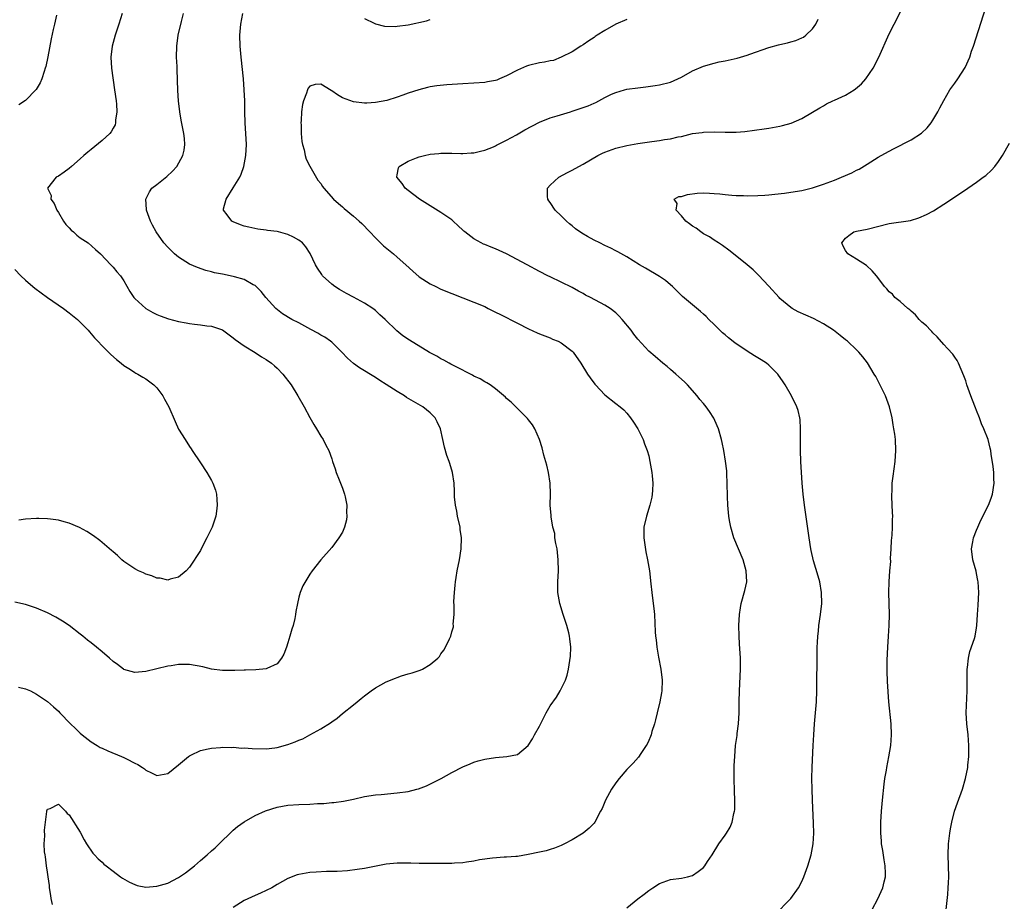
# Model space of a CAD drawing. Units: inches. Extents: x 2505000 to 2508000, y 1551000 to 1554000.
# Drawn here: x 2506760 to 2506940, y 1551989 to 1552150 of the extents above; entities that cross this region are included whole.
import ezdxf

# ---------------------------------------------------------------- set-up
doc = ezdxf.new("R2010")
doc.units = ezdxf.units.IN
doc.header["$MEASUREMENT"] = 0
doc.layers.add('LD25051551_10ft', color=140, linetype='Continuous')

msp = doc.modelspace()

# ---------------------------------------------------------------- linework, layer by layer
at = {"layer": 'LD25051551_10ft'}
for points, elevation in [([(2506915.9, 1551987), (2506916.93, 1551988.93), (2506917.87, 1551991), (2506918.06, 1551992.06), (2506918.32, 1551993), (2506918.35, 1551993.65), (2506918.26, 1551995), (2506918.07, 1551996.07), (2506917.82, 1551997.82), (2506917.62, 1551999), (2506917.59, 1551999.59), (2506917.47, 1552001), (2506917.46, 1552003), (2506917.57, 1552005), (2506917.76, 1552007), (2506918.08, 1552009.92), (2506918.23, 1552011), (2506918.49, 1552012.49), (2506918.56, 1552013), (2506918.94, 1552014.94), (2506919.28, 1552017), (2506919.41, 1552019), (2506919.34, 1552021), (2506918.94, 1552025), (2506918.72, 1552028.72), (2506918.65, 1552030.65), (2506918.66, 1552032.66), (2506918.78, 1552035), (2506918.9, 1552037), (2506919, 1552039), (2506919.04, 1552041), (2506919, 1552043), (2506918.93, 1552045), (2506918.97, 1552047), (2506919.15, 1552049), (2506919.28, 1552050.72), (2506919.27, 1552051.27), (2506919.35, 1552053), (2506919.45, 1552054.55), (2506919.54, 1552055.54), (2506919.63, 1552057), (2506919.63, 1552058.37), (2506919.65, 1552059), (2506919.63, 1552059.63), (2506919.49, 1552062.51), (2506919.48, 1552063), (2506919.53, 1552063.53), (2506919.57, 1552065), (2506919.72, 1552066.28), (2506920.11, 1552069), (2506920.24, 1552071), (2506920.15, 1552073), (2506920.03, 1552073.97), (2506919.87, 1552075), (2506919.71, 1552075.71), (2506919.52, 1552077), (2506919.04, 1552079), (2506918.3, 1552081), (2506917.23, 1552083.23), (2506916.54, 1552084.54), (2506916.28, 1552085), (2506915.04, 1552087.04), (2506914.16, 1552088.16), (2506913.43, 1552089), (2506913, 1552089.43), (2506911.36, 1552091), (2506911, 1552091.27), (2506910.06, 1552092.06), (2506908.83, 1552093), (2506907, 1552094.2), (2506905.14, 1552095.14), (2506902.36, 1552096.36), (2506901.23, 1552097), (2506901, 1552097.16), (2506899, 1552098.85), (2506898.85, 1552099), (2506897, 1552101.1), (2506895.12, 1552103.12), (2506894.09, 1552104.09), (2506893.01, 1552105), (2506890.52, 1552107), (2506889.66, 1552107.66), (2506888.52, 1552108.52), (2506887.8, 1552109), (2506887, 1552109.5), (2506886.11, 1552110.11), (2506885, 1552110.68), (2506884.53, 1552111), (2506883.69, 1552111.69), (2506883, 1552112.08), (2506882.49, 1552112.49), (2506881.8, 1552113), (2506881, 1552113.95), (2506880.01, 1552115), (2506880.19, 1552116.19), (2506879.65, 1552117), (2506880.53, 1552117.47), (2506881, 1552117.52), (2506882.12, 1552117.88), (2506883.9, 1552118.1), (2506885, 1552118.17), (2506886.1, 1552118.1), (2506887, 1552118.07), (2506888.03, 1552117.97), (2506889, 1552117.84), (2506890.24, 1552117.76), (2506891, 1552117.67), (2506892.34, 1552117.66), (2506893, 1552117.63), (2506895, 1552117.68), (2506896.24, 1552117.76), (2506897, 1552117.82), (2506898.08, 1552117.92), (2506899.87, 1552118.13), (2506901, 1552118.29), (2506903, 1552118.61), (2506905, 1552119.06), (2506907, 1552119.73), (2506909, 1552120.5), (2506910.27, 1552121), (2506912.16, 1552121.84), (2506913, 1552122.28), (2506913.49, 1552122.51), (2506915, 1552123.41), (2506917, 1552124.67), (2506917.56, 1552125), (2506919, 1552125.8), (2506919.78, 1552126.22), (2506923, 1552127.85), (2506924.91, 1552129.09), (2506925.93, 1552130.07), (2506926.67, 1552131), (2506927, 1552131.48), (2506927.92, 1552133), (2506928.27, 1552133.73), (2506929, 1552135.05), (2506930.13, 1552137), (2506930.47, 1552137.53), (2506931, 1552138.23), (2506931.55, 1552139), (2506932.91, 1552141.09), (2506933.73, 1552143), (2506934.09, 1552144.09), (2506934.42, 1552145), (2506937.61, 1552155)], 7200), ([(2506898.03, 1551985.97), (2506900.99, 1551989.01), (2506902.43, 1551991), (2506903, 1551992.11), (2506903.39, 1551993), (2506904.12, 1551995), (2506904.74, 1551997), (2506905.12, 1551999), (2506905.22, 1552001), (2506905.18, 1552002.82), (2506904.97, 1552007), (2506904.9, 1552009), (2506904.88, 1552011), (2506904.92, 1552013.08), (2506905.09, 1552017), (2506905.19, 1552019), (2506905.35, 1552021), (2506905.55, 1552023), (2506905.68, 1552025), (2506905.75, 1552027), (2506905.85, 1552034.15), (2506905.85, 1552035), (2506905.88, 1552035.88), (2506905.95, 1552037), (2506906.07, 1552037.93), (2506906.16, 1552039), (2506906.45, 1552041), (2506906.67, 1552043), (2506906.65, 1552045), (2506906.3, 1552047), (2506906.03, 1552048.03), (2506905.17, 1552050.83), (2506904.73, 1552052.73), (2506904.67, 1552053), (2506904.37, 1552055), (2506903.49, 1552061), (2506903.26, 1552063), (2506903.09, 1552065), (2506902.84, 1552069), (2506902.76, 1552071), (2506902.78, 1552072.78), (2506902.76, 1552073.24), (2506902.8, 1552075), (2506902.7, 1552076.7), (2506902.65, 1552077), (2506902.32, 1552078.32), (2506902.1, 1552079), (2506901.15, 1552081), (2506900, 1552083), (2506899.6, 1552083.6), (2506898.65, 1552085), (2506897, 1552086.6), (2506896.53, 1552087), (2506895.61, 1552087.61), (2506895, 1552087.95), (2506894.36, 1552088.36), (2506893, 1552089.18), (2506890.74, 1552090.74), (2506889.63, 1552091.63), (2506889, 1552092.17), (2506888.53, 1552092.54), (2506888.03, 1552093), (2506887, 1552094.06), (2506886.01, 1552095), (2506885.51, 1552095.51), (2506885, 1552095.98), (2506884.46, 1552096.46), (2506883, 1552097.64), (2506881.19, 1552099.19), (2506879.35, 1552101), (2506879, 1552101.33), (2506878.1, 1552102.1), (2506877, 1552102.87), (2506874.39, 1552104.39), (2506873.32, 1552105), (2506871, 1552106.43), (2506869.38, 1552107.38), (2506869, 1552107.55), (2506868.06, 1552108.06), (2506867, 1552108.54), (2506866.05, 1552109), (2506865, 1552109.48), (2506863.82, 1552110.18), (2506862.77, 1552110.77), (2506861.59, 1552111.59), (2506861, 1552112.14), (2506860.49, 1552112.49), (2506859.94, 1552113), (2506859, 1552113.96), (2506857.9, 1552115), (2506857, 1552116.37), (2506856.72, 1552116.72), (2506856.53, 1552117), (2506856.5, 1552117.5), (2506856.49, 1552119), (2506857, 1552119.55), (2506858.57, 1552121), (2506860.14, 1552121.86), (2506861, 1552122.28), (2506862.22, 1552123), (2506863, 1552123.4), (2506865.71, 1552125), (2506866.58, 1552125.42), (2506867, 1552125.6), (2506869, 1552126.33), (2506871, 1552126.85), (2506873, 1552127.22), (2506875.58, 1552127.58), (2506877, 1552127.74), (2506877.9, 1552127.9), (2506879, 1552128.04), (2506880.4, 1552128.4), (2506881, 1552128.5), (2506883, 1552129.01), (2506884.77, 1552129.23), (2506885, 1552129.28), (2506887, 1552129.31), (2506889, 1552129.25), (2506891, 1552129.28), (2506892.6, 1552129.4), (2506894.39, 1552129.61), (2506896.15, 1552129.85), (2506897, 1552129.98), (2506899, 1552130.36), (2506899.51, 1552130.49), (2506901.06, 1552130.94), (2506903, 1552131.76), (2506905, 1552132.9), (2506906.29, 1552133.71), (2506907, 1552134.09), (2506907.56, 1552134.44), (2506908.69, 1552135), (2506909, 1552135.12), (2506911, 1552136.04), (2506912.58, 1552137), (2506912.83, 1552137.17), (2506913.91, 1552138.09), (2506914.71, 1552139), (2506916.09, 1552141), (2506917.12, 1552143), (2506919, 1552147.25), (2506919.89, 1552149), (2506921.94, 1552153)], 7210), ([(2506778.67, 1552151), (2506778.08, 1552149), (2506777.4, 1552147), (2506777, 1552145.68), (2506776.82, 1552145), (2506776.59, 1552143), (2506776.71, 1552141), (2506777.28, 1552137), (2506777.55, 1552135), (2506777.61, 1552134.39), (2506777.69, 1552133), (2506777.47, 1552131.47), (2506777.47, 1552131), (2506777.39, 1552130.61), (2506777, 1552129.97), (2506776.68, 1552129.32), (2506776.41, 1552129), (2506775, 1552127.73), (2506773, 1552126.1), (2506772.37, 1552125.63), (2506771.65, 1552125), (2506771, 1552124.36), (2506769.4, 1552123), (2506769, 1552122.62), (2506768.04, 1552121.96), (2506767, 1552121.19), (2506766.59, 1552121), (2506765.03, 1552119), (2506765.65, 1552117.65), (2506765.64, 1552117), (2506766.2, 1552116.2), (2506766.7, 1552115), (2506767, 1552114.56), (2506767.92, 1552113), (2506768.37, 1552112.37), (2506769, 1552111.73), (2506769.34, 1552111.34), (2506769.75, 1552111), (2506770.39, 1552110.39), (2506771, 1552109.94), (2506772.42, 1552109), (2506773.81, 1552107.81), (2506774.68, 1552107), (2506776.6, 1552105), (2506777, 1552104.58), (2506777.71, 1552103.71), (2506778.37, 1552103), (2506779, 1552102.03), (2506780.1, 1552100.1), (2506780.82, 1552099), (2506781, 1552098.8), (2506782.97, 1552097), (2506784.25, 1552096.25), (2506785, 1552095.91), (2506785.63, 1552095.63), (2506787.12, 1552095.12), (2506789, 1552094.63), (2506790.37, 1552094.37), (2506791, 1552094.24), (2506791.88, 1552094.12), (2506793, 1552094.01), (2506794.17, 1552093.83), (2506795, 1552093.77), (2506797, 1552093.06), (2506799, 1552091.65), (2506799.34, 1552091.34), (2506801, 1552090.18), (2506803, 1552088.92), (2506804.14, 1552088.14), (2506805, 1552087.64), (2506806.02, 1552087), (2506806.53, 1552086.53), (2506807, 1552086.09), (2506808.09, 1552085), (2506809.57, 1552083), (2506810.83, 1552081), (2506811.96, 1552079), (2506813, 1552077.06), (2506813.75, 1552075.75), (2506814.23, 1552075), (2506815, 1552073.64), (2506815.44, 1552073), (2506815.96, 1552071.96), (2506816.46, 1552071), (2506817, 1552069.48), (2506817.16, 1552069), (2506817.66, 1552067.66), (2506817.83, 1552067), (2506818.35, 1552065.65), (2506819, 1552064.09), (2506819.35, 1552063), (2506819.46, 1552062.54), (2506819.76, 1552061), (2506819.71, 1552059.71), (2506819.76, 1552059), (2506819.7, 1552058.3), (2506819.34, 1552057), (2506819, 1552056.07), (2506818.34, 1552055), (2506817, 1552053.25), (2506815.01, 1552050.99), (2506813.45, 1552049), (2506813, 1552048.38), (2506811.74, 1552046.26), (2506811.26, 1552045), (2506811, 1552044.14), (2506810.75, 1552043), (2506810.46, 1552041.54), (2506810.39, 1552041), (2506810.23, 1552040.23), (2506809.95, 1552039), (2506809.72, 1552038.28), (2506809.37, 1552037), (2506809, 1552035.82), (2506808.72, 1552035), (2506808.25, 1552033.75), (2506807.83, 1552033), (2506807, 1552031.96), (2506805.13, 1552031.13), (2506805, 1552031.05), (2506803.12, 1552030.88), (2506801.21, 1552030.79), (2506801, 1552030.8), (2506799.28, 1552030.72), (2506797, 1552030.75), (2506795, 1552031.01), (2506793.4, 1552031.4), (2506791, 1552031.84), (2506789, 1552031.86), (2506787.62, 1552031.62), (2506787, 1552031.54), (2506785.02, 1552031.02), (2506783, 1552030.54), (2506781, 1552030.4), (2506779, 1552030.94), (2506778.92, 1552031), (2506777.84, 1552031.84), (2506777, 1552032.42), (2506776.36, 1552033), (2506775, 1552034.17), (2506773.95, 1552035), (2506773, 1552035.81), (2506772.31, 1552036.31), (2506771.45, 1552037), (2506771, 1552037.39), (2506769, 1552038.95), (2506767.76, 1552039.76), (2506766.51, 1552040.51), (2506765, 1552041.28), (2506763, 1552042.15), (2506761, 1552042.8), (2506759, 1552043.23)], 7260), ([(2506759.69, 1552027.69), (2506761, 1552027.4), (2506761.29, 1552027.29), (2506761.9, 1552027), (2506763, 1552026.44), (2506765, 1552025.09), (2506766.11, 1552024.11), (2506767, 1552023.28), (2506767.25, 1552023), (2506769.21, 1552021), (2506770.11, 1552020.11), (2506771, 1552019.29), (2506771.35, 1552019), (2506773, 1552017.7), (2506774.11, 1552017), (2506774.67, 1552016.67), (2506775, 1552016.51), (2506776.03, 1552016.03), (2506778.56, 1552015), (2506779, 1552014.8), (2506779.45, 1552014.55), (2506781, 1552013.78), (2506781.55, 1552013.55), (2506782.4, 1552013), (2506782.74, 1552012.74), (2506783, 1552012.48), (2506784.02, 1552012.02), (2506785, 1552011.5), (2506787, 1552011.91), (2506789, 1552013.48), (2506790.8, 1552015), (2506791, 1552015.14), (2506791.24, 1552015.24), (2506793, 1552016.1), (2506794.38, 1552016.38), (2506795, 1552016.56), (2506796.67, 1552016.67), (2506797, 1552016.72), (2506798.67, 1552016.67), (2506799, 1552016.7), (2506800.56, 1552016.56), (2506801, 1552016.57), (2506802.45, 1552016.45), (2506805, 1552016.41), (2506806.61, 1552016.61), (2506807, 1552016.64), (2506809, 1552017.18), (2506810.34, 1552017.66), (2506811, 1552017.97), (2506811.75, 1552018.25), (2506813, 1552018.96), (2506815, 1552020.06), (2506816.81, 1552021.19), (2506817, 1552021.36), (2506817.99, 1552022.01), (2506819, 1552022.87), (2506821, 1552024.49), (2506821.67, 1552025), (2506822.4, 1552025.6), (2506823, 1552026.11), (2506824.21, 1552027), (2506825, 1552027.55), (2506827, 1552028.65), (2506828.67, 1552029.33), (2506829, 1552029.49), (2506829.76, 1552029.76), (2506831, 1552030.15), (2506831.7, 1552030.3), (2506833, 1552030.77), (2506833.19, 1552030.81), (2506833.62, 1552031), (2506835, 1552031.82), (2506836.42, 1552033), (2506836.7, 1552033.3), (2506837, 1552033.78), (2506837.51, 1552034.49), (2506837.83, 1552035), (2506838.53, 1552036.53), (2506838.78, 1552037), (2506839, 1552037.85), (2506839.26, 1552038.74), (2506839.27, 1552039), (2506839.25, 1552039.25), (2506839.39, 1552041), (2506839.44, 1552042.56), (2506839.38, 1552043.38), (2506839.46, 1552045), (2506839.62, 1552046.38), (2506839.64, 1552047), (2506839.75, 1552047.75), (2506839.98, 1552049), (2506840.38, 1552051), (2506840.68, 1552053), (2506840.74, 1552055), (2506840.53, 1552056.53), (2506840.48, 1552057), (2506840.03, 1552059), (2506839.89, 1552059.89), (2506839.65, 1552061), (2506839.49, 1552062.51), (2506839.48, 1552063.48), (2506839.39, 1552065), (2506839.09, 1552067), (2506838.6, 1552068.6), (2506838.5, 1552069), (2506838.1, 1552070.1), (2506837.62, 1552071.62), (2506837.32, 1552073), (2506836.93, 1552075), (2506836.28, 1552076.28), (2506835.96, 1552077), (2506835, 1552077.92), (2506833.69, 1552079), (2506831.98, 1552079.98), (2506830.72, 1552080.72), (2506830.32, 1552081), (2506829, 1552081.78), (2506827, 1552083.06), (2506825.8, 1552083.8), (2506825, 1552084.35), (2506822.11, 1552086.11), (2506821, 1552086.92), (2506819.9, 1552087.9), (2506818.88, 1552089), (2506817, 1552090.82), (2506816.77, 1552091), (2506815.74, 1552091.74), (2506815, 1552092.13), (2506814.45, 1552092.45), (2506813.16, 1552093.16), (2506811, 1552094.34), (2506809.7, 1552095), (2506808.02, 1552096.02), (2506806.79, 1552097), (2506804.96, 1552099), (2506804.1, 1552100.1), (2506803.2, 1552101), (2506803, 1552101.18), (2506802.65, 1552101.35), (2506801, 1552102.3), (2506799.22, 1552102.78), (2506799, 1552102.86), (2506797, 1552103.27), (2506795.55, 1552103.55), (2506795, 1552103.72), (2506793.96, 1552103.96), (2506792.48, 1552104.48), (2506791, 1552105.11), (2506789, 1552106.36), (2506788.27, 1552107), (2506787.61, 1552107.61), (2506787, 1552108.2), (2506786.29, 1552109), (2506784.87, 1552111), (2506784.22, 1552112.22), (2506783.86, 1552113), (2506783.14, 1552115), (2506783.14, 1552115.14), (2506782.98, 1552117), (2506783.64, 1552118.36), (2506784.12, 1552119), (2506785, 1552119.68), (2506786.82, 1552121.18), (2506787.88, 1552122.12), (2506788.66, 1552123), (2506789.78, 1552125), (2506789.99, 1552125.99), (2506790.16, 1552127), (2506790.08, 1552128.08), (2506789.98, 1552129), (2506789.48, 1552131.48), (2506789.21, 1552133), (2506788.99, 1552135), (2506788.87, 1552136.87), (2506788.71, 1552140.71), (2506788.71, 1552141.29), (2506788.63, 1552143), (2506788.66, 1552145), (2506788.93, 1552147), (2506789.51, 1552149.51), (2506789.88, 1552151)], 7250), ([(2506765.95, 1551987.95), (2506765.68, 1551989), (2506765.59, 1551989.59), (2506765.4, 1551991), (2506765.38, 1551991.38), (2506765.15, 1551993), (2506765, 1551993.83), (2506764.83, 1551995), (2506764.63, 1551996.63), (2506764.55, 1551997), (2506764.47, 1551997.53), (2506764.41, 1551999), (2506764.51, 1552000.51), (2506764.46, 1552001.54), (2506764.91, 1552004.91), (2506764.91, 1552005.09), (2506765, 1552005.39), (2506765.47, 1552005.47), (2506767, 1552006.31), (2506768.28, 1552005), (2506768.6, 1552004.6), (2506769, 1552004.32), (2506771, 1552001.15), (2506771.73, 1551999.73), (2506772.17, 1551999), (2506773.32, 1551997.32), (2506773.6, 1551997), (2506774.28, 1551996.28), (2506775, 1551995.66), (2506775.33, 1551995.33), (2506775.74, 1551995), (2506777, 1551994.03), (2506778.39, 1551993), (2506778.75, 1551992.75), (2506780, 1551992), (2506781, 1551991.56), (2506781.42, 1551991.42), (2506783, 1551991.12), (2506785, 1551991.25), (2506787, 1551991.82), (2506789, 1551992.85), (2506790.26, 1551993.74), (2506791.93, 1551995), (2506793, 1551995.95), (2506794.25, 1551997), (2506795, 1551997.72), (2506795.68, 1551998.32), (2506796.4, 1551999), (2506798.71, 1552001.29), (2506799, 1552001.53), (2506799.78, 1552002.22), (2506801, 1552003.04), (2506803, 1552004.2), (2506804.91, 1552005.09), (2506807, 1552005.72), (2506809, 1552006.08), (2506811, 1552006.21), (2506813, 1552006.28), (2506814.38, 1552006.38), (2506815.57, 1552006.43), (2506817, 1552006.59), (2506817.39, 1552006.61), (2506819.15, 1552006.85), (2506821, 1552007.21), (2506823, 1552007.69), (2506825, 1552008.02), (2506826.08, 1552008.08), (2506829, 1552008.33), (2506831, 1552008.62), (2506832.59, 1552009), (2506832.91, 1552009.09), (2506834.36, 1552009.64), (2506835.72, 1552010.28), (2506837.04, 1552010.96), (2506839, 1552012.05), (2506841, 1552013.13), (2506842.32, 1552013.68), (2506843, 1552013.95), (2506843.81, 1552014.19), (2506845, 1552014.51), (2506847, 1552014.83), (2506849.02, 1552014.98), (2506851, 1552015.38), (2506852.98, 1552017.02), (2506853.76, 1552018.24), (2506854.13, 1552019), (2506855, 1552020.58), (2506856.27, 1552023), (2506857, 1552024.28), (2506858.12, 1552025.88), (2506858.8, 1552027), (2506859.78, 1552029), (2506860.09, 1552029.91), (2506860.36, 1552031), (2506860.58, 1552032.58), (2506860.66, 1552033), (2506860.69, 1552033.31), (2506860.74, 1552035), (2506860.56, 1552036.56), (2506860.53, 1552037), (2506860.39, 1552037.61), (2506860.05, 1552039), (2506859.38, 1552041), (2506858.73, 1552043), (2506858.37, 1552045), (2506858.35, 1552047), (2506858.48, 1552049), (2506858.47, 1552051), (2506858.32, 1552052.32), (2506858.23, 1552053), (2506858, 1552054), (2506857.86, 1552055), (2506857.8, 1552055.8), (2506857.47, 1552057), (2506857.13, 1552058.87), (2506857.13, 1552059.13), (2506856.99, 1552061), (2506857.04, 1552063), (2506856.99, 1552065), (2506856.68, 1552067), (2506856.35, 1552068.35), (2506855.84, 1552070.16), (2506855.51, 1552071.51), (2506855, 1552073.02), (2506854.14, 1552075), (2506853.72, 1552075.72), (2506853, 1552076.62), (2506852.85, 1552076.85), (2506851, 1552078.69), (2506849.83, 1552079.83), (2506849, 1552080.55), (2506848.78, 1552080.78), (2506847, 1552082.3), (2506845.99, 1552083), (2506845.39, 1552083.39), (2506845, 1552083.59), (2506844.14, 1552084.14), (2506843, 1552084.63), (2506842.78, 1552084.78), (2506839.63, 1552086.37), (2506838.83, 1552086.83), (2506838.49, 1552087), (2506837.55, 1552087.55), (2506837, 1552087.79), (2506836.24, 1552088.24), (2506834.92, 1552088.92), (2506831.22, 1552091.22), (2506830.02, 1552092.02), (2506828.91, 1552092.91), (2506826.81, 1552095), (2506825.84, 1552095.84), (2506825, 1552096.65), (2506824.53, 1552097), (2506823, 1552097.98), (2506821, 1552099.06), (2506819.73, 1552099.73), (2506818.46, 1552100.46), (2506817.6, 1552101), (2506817, 1552101.44), (2506815.35, 1552103), (2506815.19, 1552103.19), (2506814.39, 1552104.39), (2506814.06, 1552105), (2506813.07, 1552107.07), (2506812.27, 1552108.27), (2506811.64, 1552109), (2506811, 1552109.5), (2506810.03, 1552110.03), (2506809, 1552110.53), (2506807.27, 1552111), (2506807, 1552111.06), (2506805.27, 1552111.27), (2506805, 1552111.32), (2506803.52, 1552111.52), (2506801.85, 1552111.85), (2506801, 1552112.08), (2506800.31, 1552112.31), (2506799, 1552112.85), (2506798.72, 1552113), (2506797.89, 1552114.11), (2506797.19, 1552115), (2506797.21, 1552115.21), (2506797.67, 1552117), (2506799, 1552119.09), (2506800.17, 1552121), (2506800.45, 1552121.55), (2506800.92, 1552123), (2506801.3, 1552125), (2506801.41, 1552127), (2506801.15, 1552131), (2506801.12, 1552133), (2506801.1, 1552135), (2506801.01, 1552137), (2506800.84, 1552139), (2506800.44, 1552143), (2506800.34, 1552144.34), (2506800.27, 1552145), (2506800.22, 1552147), (2506800.38, 1552149), (2506800.77, 1552151)], 7240), ([(2506766.65, 1552150.65), (2506766.29, 1552149), (2506766.05, 1552148.05), (2506765.65, 1552146.35), (2506765.04, 1552143.04), (2506764.69, 1552141.31), (2506764.61, 1552141), (2506764.37, 1552140.37), (2506763.95, 1552139), (2506763.69, 1552138.31), (2506762.92, 1552137.08), (2506761, 1552135.08), (2506759.76, 1552134.24)], 7270), ([(2506871, 1552149.86), (2506869, 1552149), (2506867, 1552147.88), (2506865.59, 1552147), (2506865.23, 1552146.77), (2506865, 1552146.58), (2506864.03, 1552145.97), (2506863, 1552145.23), (2506862.58, 1552145), (2506861, 1552143.95), (2506859, 1552142.97), (2506857.59, 1552142.41), (2506857, 1552142.32), (2506855.95, 1552142.05), (2506855, 1552141.93), (2506853, 1552141.48), (2506852.66, 1552141.34), (2506851, 1552140.63), (2506849, 1552139.56), (2506847.69, 1552139), (2506847.2, 1552138.8), (2506847, 1552138.74), (2506845.54, 1552138.46), (2506845, 1552138.37), (2506841, 1552138.08), (2506838.09, 1552137.91), (2506836.25, 1552137.75), (2506835, 1552137.54), (2506834.55, 1552137.45), (2506832.96, 1552137.04), (2506831, 1552136.39), (2506830.02, 1552136.02), (2506829, 1552135.67), (2506827.08, 1552135.08), (2506825, 1552134.68), (2506823.41, 1552134.59), (2506823, 1552134.58), (2506821, 1552134.8), (2506819, 1552135.53), (2506818.09, 1552136.09), (2506817, 1552136.83), (2506816.88, 1552136.88), (2506815, 1552138.04), (2506814.01, 1552137.99), (2506813, 1552137.67), (2506812.71, 1552137.29), (2506812.6, 1552137), (2506812.41, 1552136.41), (2506811.82, 1552135), (2506811.65, 1552134.35), (2506811.47, 1552133), (2506811.4, 1552131.4), (2506811.37, 1552131), (2506811.39, 1552130.61), (2506811.43, 1552129), (2506811.55, 1552127.55), (2506811.66, 1552127), (2506811.96, 1552126.04), (2506812.16, 1552125), (2506812.33, 1552124.33), (2506813.02, 1552123.02), (2506814.48, 1552120.48), (2506815, 1552119.84), (2506815.3, 1552119.3), (2506815.54, 1552119), (2506817.33, 1552117), (2506818.22, 1552116.22), (2506819, 1552115.58), (2506819.31, 1552115.31), (2506821, 1552113.91), (2506822.05, 1552113), (2506822.53, 1552112.53), (2506824, 1552111), (2506825, 1552109.92), (2506826.5, 1552108.49), (2506828.3, 1552107), (2506829, 1552106.4), (2506830.59, 1552105), (2506831.83, 1552103.83), (2506833, 1552102.8), (2506835, 1552101.5), (2506836.04, 1552101), (2506837, 1552100.56), (2506839, 1552099.72), (2506841, 1552098.92), (2506843, 1552098.16), (2506845, 1552097.33), (2506845.64, 1552097), (2506847, 1552096.35), (2506847.88, 1552095.88), (2506851, 1552094.31), (2506853, 1552093.29), (2506854.57, 1552092.57), (2506855, 1552092.36), (2506857, 1552091.6), (2506857.41, 1552091.41), (2506858.45, 1552091), (2506859, 1552090.73), (2506861, 1552089.17), (2506861.17, 1552089), (2506862.61, 1552087), (2506863.82, 1552085), (2506864.3, 1552084.3), (2506865.14, 1552083.14), (2506865.27, 1552083), (2506867, 1552081.19), (2506869, 1552079.58), (2506869.76, 1552079), (2506870.43, 1552078.43), (2506871, 1552077.84), (2506871.7, 1552077), (2506872.22, 1552076.22), (2506873, 1552075), (2506873.99, 1552073), (2506874.25, 1552072.25), (2506874.75, 1552071), (2506875, 1552070.04), (2506875.24, 1552069), (2506875.59, 1552067), (2506875.65, 1552066.35), (2506875.78, 1552065), (2506875.69, 1552063.69), (2506875.66, 1552063), (2506875.56, 1552062.44), (2506875.21, 1552061), (2506874.58, 1552059), (2506874.13, 1552057), (2506874.1, 1552055), (2506874.48, 1552052.48), (2506874.78, 1552051), (2506875.13, 1552049), (2506875.41, 1552046.59), (2506875.57, 1552045), (2506875.85, 1552043), (2506875.93, 1552042.07), (2506876.05, 1552041), (2506876.2, 1552037.8), (2506876.26, 1552037), (2506876.36, 1552036.36), (2506876.5, 1552035), (2506876.8, 1552033.2), (2506877.23, 1552031), (2506877.47, 1552029), (2506877.41, 1552027), (2506877.36, 1552026.64), (2506877.06, 1552025), (2506876.56, 1552023), (2506876.27, 1552021.73), (2506876.05, 1552021), (2506875.59, 1552019.59), (2506875.44, 1552019), (2506875.33, 1552018.67), (2506875, 1552017.96), (2506874.71, 1552017.29), (2506874.53, 1552017), (2506873.54, 1552015.54), (2506873.12, 1552014.88), (2506872.19, 1552013.81), (2506871, 1552012.63), (2506869.58, 1552011), (2506869, 1552010.21), (2506868.18, 1552009), (2506867.09, 1552007), (2506866.49, 1552005.51), (2506866.19, 1552005), (2506865.14, 1552003), (2506865, 1552002.82), (2506864.1, 1552001.9), (2506863.03, 1552001), (2506861, 1551999.74), (2506859.6, 1551999), (2506859, 1551998.71), (2506857.78, 1551998.22), (2506857, 1551998.01), (2506856.25, 1551997.75), (2506855, 1551997.5), (2506852.94, 1551997.06), (2506851, 1551996.72), (2506850.72, 1551996.72), (2506849, 1551996.57), (2506848.56, 1551996.56), (2506846.41, 1551996.41), (2506844.07, 1551996.07), (2506843, 1551995.84), (2506841.68, 1551995.68), (2506841, 1551995.55), (2506839.48, 1551995.48), (2506839, 1551995.43), (2506837.42, 1551995.42), (2506837, 1551995.4), (2506835, 1551995.4), (2506833, 1551995.43), (2506831.49, 1551995.49), (2506829, 1551995.49), (2506827, 1551995.29), (2506823, 1551994.53), (2506821.69, 1551994.31), (2506819.91, 1551994.09), (2506818.02, 1551993.98), (2506816.06, 1551993.94), (2506814.14, 1551993.86), (2506813, 1551993.75), (2506812.33, 1551993.67), (2506811, 1551993.41), (2506810.68, 1551993.32), (2506809, 1551992.7), (2506807, 1551991.61), (2506806.03, 1551991), (2506803.99, 1551990.01), (2506803, 1551989.59), (2506801, 1551988.63), (2506799, 1551987.4)], 7230), ([(2506823, 1552150.08), (2506824.79, 1552149.21), (2506825, 1552149.09), (2506826.69, 1552148.69), (2506828.63, 1552148.63), (2506829, 1552148.66), (2506831, 1552148.93), (2506834.34, 1552149.66), (2506835, 1552149.91)], 7240), ([(2506871, 1551987.31), (2506873, 1551988.96), (2506874.18, 1551989.82), (2506875, 1551990.47), (2506875.79, 1551991), (2506877, 1551991.78), (2506879, 1551992.48), (2506881, 1551992.74), (2506882.09, 1551993), (2506883, 1551993.25), (2506884.03, 1551993.97), (2506885, 1551994.7), (2506885.27, 1551995), (2506885.76, 1551995.76), (2506886.59, 1551997), (2506887.86, 1551999), (2506889, 1552000.6), (2506889.26, 1552001), (2506889.9, 1552002.1), (2506890.26, 1552003), (2506890.59, 1552004.59), (2506890.71, 1552005), (2506890.74, 1552005.26), (2506890.77, 1552007), (2506890.68, 1552008.68), (2506890.64, 1552011), (2506890.67, 1552012.67), (2506890.67, 1552013.33), (2506890.75, 1552015), (2506890.9, 1552017), (2506891.16, 1552018.84), (2506891.19, 1552019.19), (2506891.42, 1552021), (2506891.54, 1552023), (2506891.56, 1552025), (2506891.6, 1552027), (2506891.81, 1552031), (2506891.78, 1552033), (2506891.6, 1552035.6), (2506891.53, 1552037), (2506891.51, 1552039), (2506891.61, 1552041), (2506891.79, 1552042.21), (2506891.94, 1552043), (2506892.6, 1552045.4), (2506892.93, 1552047), (2506892.86, 1552049), (2506892.3, 1552051), (2506890.61, 1552055), (2506890.01, 1552057), (2506889.79, 1552058.21), (2506889.67, 1552059), (2506889.63, 1552059.63), (2506889.5, 1552061), (2506889.44, 1552062.56), (2506889.38, 1552065), (2506889.29, 1552066.71), (2506889.28, 1552067.28), (2506889.07, 1552069.07), (2506888.76, 1552071), (2506888.46, 1552072.46), (2506888.33, 1552073), (2506887.76, 1552075), (2506887.55, 1552075.55), (2506886.93, 1552076.93), (2506886.14, 1552078.14), (2506885.49, 1552079), (2506885, 1552079.59), (2506884.37, 1552080.37), (2506883.9, 1552081), (2506882.12, 1552083), (2506881.55, 1552083.55), (2506880.51, 1552084.51), (2506879.94, 1552085), (2506879, 1552085.85), (2506878.39, 1552086.39), (2506877.61, 1552087), (2506876.2, 1552088.2), (2506875, 1552089.2), (2506873, 1552091.37), (2506872.29, 1552092.29), (2506871.81, 1552093), (2506870.15, 1552095), (2506869.6, 1552095.6), (2506869, 1552096.17), (2506867.94, 1552097), (2506867, 1552097.59), (2506864.34, 1552099), (2506863.44, 1552099.44), (2506863, 1552099.71), (2506862.15, 1552100.15), (2506861, 1552100.82), (2506859, 1552101.82), (2506857, 1552102.76), (2506856.56, 1552103), (2506855, 1552103.78), (2506852.76, 1552105), (2506849, 1552106.99), (2506847, 1552107.91), (2506846.19, 1552108.19), (2506845, 1552108.72), (2506844.79, 1552108.79), (2506844.34, 1552109), (2506843, 1552109.73), (2506841.35, 1552111), (2506841.16, 1552111.16), (2506841, 1552111.32), (2506840.12, 1552112.12), (2506839.23, 1552113), (2506839, 1552113.19), (2506837, 1552114.56), (2506835.48, 1552115.48), (2506833.04, 1552117), (2506831, 1552118.56), (2506830.46, 1552119), (2506829.88, 1552119.88), (2506828.92, 1552121), (2506828.92, 1552121.08), (2506829, 1552121.43), (2506829.25, 1552122.75), (2506829.37, 1552123), (2506831, 1552123.93), (2506832.54, 1552124.54), (2506833, 1552124.74), (2506834.01, 1552125), (2506835, 1552125.21), (2506836.63, 1552125.37), (2506837, 1552125.43), (2506837.45, 1552125.45), (2506839, 1552125.43), (2506840.63, 1552125.37), (2506841, 1552125.37), (2506842.54, 1552125.46), (2506843, 1552125.5), (2506844.2, 1552125.8), (2506845, 1552125.97), (2506846.61, 1552126.61), (2506847, 1552126.78), (2506847.13, 1552126.87), (2506849, 1552127.82), (2506850.8, 1552128.8), (2506852.33, 1552129.67), (2506855, 1552131.08), (2506857, 1552131.88), (2506858.23, 1552132.23), (2506860.67, 1552133), (2506861, 1552133.08), (2506863.94, 1552134.06), (2506865, 1552134.58), (2506865.32, 1552134.68), (2506867, 1552135.59), (2506868.21, 1552136.21), (2506869, 1552136.55), (2506870.58, 1552137), (2506871, 1552137.13), (2506873, 1552137.4), (2506874.45, 1552137.55), (2506876.21, 1552137.79), (2506877, 1552137.92), (2506879, 1552138.43), (2506880.32, 1552139), (2506881, 1552139.34), (2506883, 1552140.5), (2506885, 1552141.37), (2506887, 1552141.92), (2506887.89, 1552142.11), (2506889, 1552142.31), (2506891.21, 1552142.79), (2506893, 1552143.33), (2506893.53, 1552143.53), (2506897, 1552144.73), (2506898.78, 1552145.22), (2506899, 1552145.3), (2506900.39, 1552145.61), (2506901, 1552145.82), (2506901.95, 1552146.05), (2506903, 1552146.5), (2506903.32, 1552146.68), (2506903.78, 1552147), (2506905, 1552148.19), (2506905.57, 1552149), (2506906.03, 1552149.97)], 7220), ([(2506929.43, 1551987), (2506929.72, 1551989.72), (2506929.82, 1551991), (2506929.86, 1551991.86), (2506929.9, 1551993), (2506929.81, 1551997), (2506929.88, 1551999), (2506930, 1552000), (2506930.1, 1552001), (2506930.22, 1552001.78), (2506930.46, 1552003), (2506930.97, 1552005), (2506931.49, 1552006.51), (2506932.39, 1552009), (2506932.96, 1552011), (2506933.38, 1552013), (2506933.4, 1552013.4), (2506933.57, 1552015), (2506933.56, 1552015.56), (2506933.59, 1552017), (2506933.44, 1552019), (2506933.21, 1552021), (2506933.1, 1552023), (2506933.27, 1552027), (2506933.27, 1552031), (2506933.32, 1552031.32), (2506933.49, 1552033), (2506933.77, 1552034.23), (2506934.59, 1552036.59), (2506934.71, 1552037), (2506935, 1552038.56), (2506935.06, 1552039), (2506935.16, 1552041), (2506935.27, 1552042.73), (2506935.38, 1552045), (2506935.26, 1552047), (2506935.23, 1552047.23), (2506935, 1552048.47), (2506934.9, 1552048.9), (2506934.32, 1552051), (2506934.09, 1552053), (2506934.31, 1552054.31), (2506934.45, 1552055), (2506935, 1552056.4), (2506935.22, 1552057), (2506935.77, 1552058.23), (2506937.19, 1552061), (2506937.69, 1552062.31), (2506937.93, 1552063), (2506938.21, 1552065), (2506938.16, 1552065.84), (2506938.13, 1552067), (2506938.05, 1552068.05), (2506937.69, 1552070.31), (2506937.61, 1552071), (2506937.46, 1552071.46), (2506937.12, 1552073), (2506936.34, 1552075), (2506935.89, 1552075.89), (2506935.51, 1552077), (2506935, 1552078.32), (2506934.79, 1552078.79), (2506934.22, 1552080.22), (2506933.92, 1552081), (2506933.22, 1552083), (2506933, 1552083.75), (2506932.69, 1552084.69), (2506932.16, 1552085.84), (2506931.71, 1552087), (2506931.47, 1552087.47), (2506931, 1552088.08), (2506930.63, 1552088.63), (2506929.7, 1552089.7), (2506929, 1552090.43), (2506927.79, 1552091.79), (2506927, 1552092.54), (2506926.78, 1552092.78), (2506926.55, 1552093), (2506925.82, 1552093.82), (2506925, 1552094.5), (2506924.5, 1552095), (2506923.84, 1552095.84), (2506923, 1552096.48), (2506922.76, 1552096.76), (2506922.4, 1552097), (2506921, 1552098.3), (2506920.05, 1552099), (2506919.59, 1552099.59), (2506919, 1552100.07), (2506918.59, 1552100.59), (2506918.13, 1552101), (2506917.68, 1552101.68), (2506916.7, 1552103), (2506915.9, 1552103.9), (2506914.86, 1552104.86), (2506913, 1552106), (2506911.45, 1552107), (2506911, 1552107.58), (2506910.55, 1552108.55), (2506910.37, 1552109), (2506911, 1552109.88), (2506911.63, 1552110.37), (2506912.56, 1552111), (2506913, 1552111.12), (2506915, 1552111.53), (2506919, 1552112.53), (2506922.89, 1552113.11), (2506924.44, 1552113.56), (2506925.83, 1552114.17), (2506927.11, 1552114.89), (2506929, 1552116.07), (2506930.77, 1552117.23), (2506933.39, 1552119), (2506935, 1552120.11), (2506936.22, 1552121), (2506936.66, 1552121.34), (2506937.71, 1552122.29), (2506938.34, 1552123), (2506939, 1552123.9), (2506939.72, 1552125), (2506941, 1552127.24)], 7190), ([(2506759, 1552104.13), (2506760.1, 1552103), (2506761, 1552102.16), (2506762.3, 1552101), (2506762.69, 1552100.69), (2506764.98, 1552099), (2506767.91, 1552097), (2506769, 1552096.18), (2506770.5, 1552095), (2506771, 1552094.52), (2506772.46, 1552093), (2506772.7, 1552092.7), (2506773, 1552092.37), (2506773.6, 1552091.6), (2506774.22, 1552091), (2506775, 1552090.16), (2506776.19, 1552089), (2506776.59, 1552088.59), (2506777.64, 1552087.64), (2506778.51, 1552087), (2506779, 1552086.55), (2506780.17, 1552085.83), (2506781, 1552085.29), (2506781.18, 1552085.18), (2506781.56, 1552085), (2506782.43, 1552084.43), (2506783, 1552084.12), (2506784.47, 1552083), (2506785, 1552082.45), (2506786.08, 1552081), (2506786.39, 1552080.39), (2506787.18, 1552079), (2506788.34, 1552076.34), (2506789, 1552074.93), (2506790.17, 1552073), (2506791, 1552071.75), (2506791.32, 1552071.32), (2506791.5, 1552071), (2506793, 1552068.76), (2506794.16, 1552067), (2506795, 1552065.54), (2506795.28, 1552065), (2506795.72, 1552063.72), (2506795.93, 1552063), (2506795.99, 1552062.01), (2506796.08, 1552061), (2506795.93, 1552059.93), (2506795.78, 1552059), (2506795.12, 1552057), (2506794.17, 1552055), (2506793.75, 1552054.25), (2506793, 1552052.72), (2506791, 1552049.65), (2506790.39, 1552049), (2506789, 1552047.84), (2506787.44, 1552047.44), (2506787, 1552047.28), (2506785.62, 1552047.62), (2506785, 1552047.63), (2506784.08, 1552048.08), (2506783, 1552048.38), (2506782.59, 1552048.59), (2506781.66, 1552049), (2506781, 1552049.34), (2506779, 1552050.69), (2506778.63, 1552051), (2506777.8, 1552051.8), (2506777, 1552052.46), (2506776.73, 1552052.73), (2506774.56, 1552054.56), (2506773.4, 1552055.4), (2506772.18, 1552056.18), (2506770.89, 1552056.89), (2506769, 1552057.73), (2506768.05, 1552057.95), (2506767, 1552058.27), (2506765.57, 1552058.43), (2506765, 1552058.53), (2506763.45, 1552058.55), (2506763, 1552058.58), (2506761, 1552058.41), (2506759.75, 1552058.25)], 7270)]:
    msp.add_lwpolyline(points, dxfattribs=dict(at, elevation=elevation))

doc.saveas('drawing.dxf')
